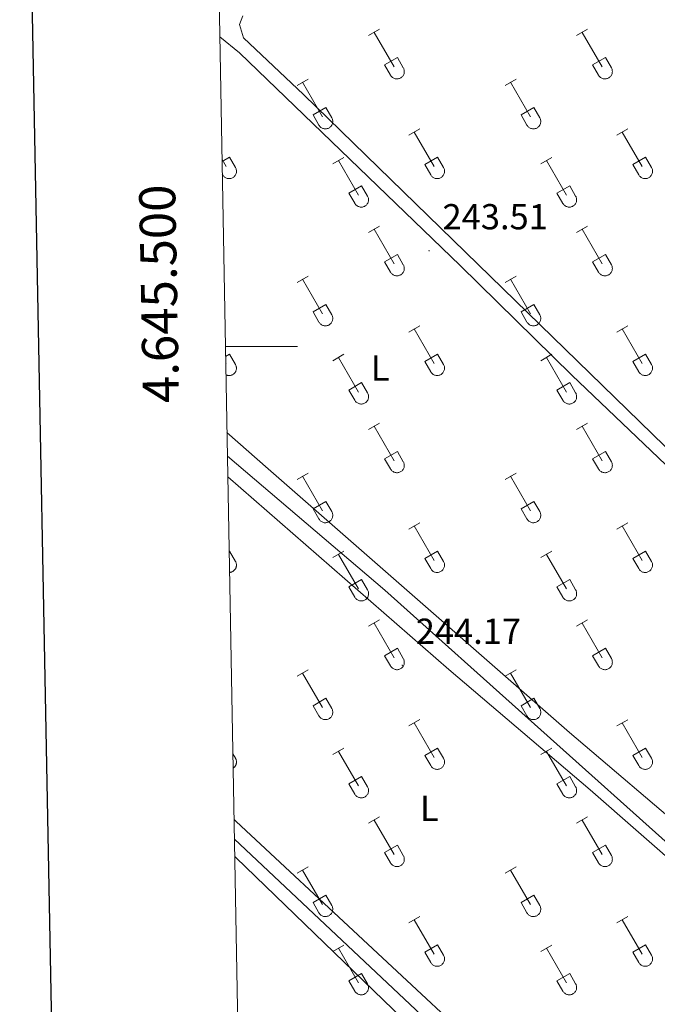
# Model space of a CAD drawing. Units: metres. Extents: x 628625 to 633134, y 4643617 to 4646669.
# Drawn here: x 629446 to 629623, y 4645318 to 4645591 of the extents above; entities that cross this region are included whole.
import ezdxf
from ezdxf.enums import TextEntityAlignment as Align

# ---------------------------------------------------------------- set-up
doc = ezdxf.new("R2010")
doc.units = ezdxf.units.M
doc.header["$MEASUREMENT"] = 0
for name, color, linetype, lineweight in [('Carátula', 7, 'Continuous', 5), ('Level 13', 5, 'Continuous', 0), ('Level 36', 19, 'Continuous', 40), ('Level 37', 92, 'Continuous', 0), ('Level 41', 19, 'Continuous', 0), ('Level 61', 19, 'Continuous', 0), ('Level 63', 7, 'Continuous', 0), ('Level 7', 1, 'Continuous', 0)]:
    doc.layers.add(name, color=color, linetype=linetype, lineweight=lineweight)
doc.styles.add('Arial', font='ARIAL.TTF', dxfattribs={"height": 0.2})

# ---------------------------------------------------------------- blocks, each defined once
blk = doc.blocks.new('5PATER')
at = {"layer": 'Carátula', "linetype": 'Continuous', "lineweight": 5}
h = blk.add_hatch(color=250, dxfattribs=at)
edge = h.paths.add_edge_path()
edge.add_ellipse((0, 0), major_axis=(-1.33, -1.34), ratio=0.999422, start_angle=0, end_angle=360)

msp = doc.modelspace()

# ---------------------------------------------------------------- linework, layer by layer
at = {"layer": 'Level 13', "color": 5, "linetype": 'Continuous', "lineweight": 0, "ltscale": 0.5}
for points in [[(629503.64, 4645469.63, 243.3), (629547.2, 4645432.46, 243.3), (629630.11, 4645358.29, 243.3), (629634.12, 4645355.91, 243.3), (629638.88, 4645355.01, 243.3), (629656.13, 4645358.03, 243.3), (629663.34, 4645356.83, 243.3), (629685.86, 4645347.84, 241.26)], [(629505.58, 4645363.56, 243.26), (629693.76, 4645186.4, 243.15), (629732.56, 4645152.1, 242.5), (629740.03, 4645145.82, 242.21)]]:
    msp.add_polyline3d(points, dxfattribs=at)
at = {"layer": 'Level 36', "color": 32, "linetype": 'Continuous', "lineweight": 0}
for points in [[(629542.74, 4645586.14), (629545.79, 4645587.89)], [(629600.37, 4645586.14), (629603.41, 4645587.89)], [(629544.27, 4645587.01), (629549.8, 4645577.44)], [(629601.89, 4645587.01), (629607.42, 4645577.44)], [(629547.18, 4645578), (629550.72, 4645580.04)], [(629550.72, 4645580.04), (629552.36, 4645577.19)], [(629604.8, 4645578), (629608.34, 4645580.04)], [(629608.34, 4645580.04), (629609.99, 4645577.19)], [(629547.18, 4645578), (629548.81, 4645575.17)], [(629548.81, 4645575.17), (629548.92, 4645574.99), (629549.05, 4645574.83), (629549.2, 4645574.67), (629549.35, 4645574.54), (629549.52, 4645574.42), (629549.71, 4645574.32), (629549.9, 4645574.24), (629550.1, 4645574.18), (629550.3, 4645574.14), (629550.51, 4645574.12), (629550.72, 4645574.12), (629550.92, 4645574.14), (629551.12, 4645574.19), (629551.32, 4645574.25), (629551.51, 4645574.34), (629551.69, 4645574.44), (629551.86, 4645574.56), (629552.02, 4645574.7), (629552.16, 4645574.85), (629552.29, 4645575.01), (629552.4, 4645575.19), (629552.48, 4645575.38), (629552.55, 4645575.58), (629552.6, 4645575.78), (629552.63, 4645575.98), (629552.64, 4645576.19), (629552.63, 4645576.4), (629552.59, 4645576.6), (629552.54, 4645576.8), (629552.46, 4645577), (629552.37, 4645577.18)], [(629604.8, 4645578), (629606.43, 4645575.17)], [(629606.43, 4645575.17), (629606.54, 4645574.99), (629606.67, 4645574.83), (629606.82, 4645574.67), (629606.98, 4645574.54), (629607.15, 4645574.42), (629607.33, 4645574.32), (629607.52, 4645574.24), (629607.72, 4645574.18), (629607.92, 4645574.14), (629608.13, 4645574.12), (629608.34, 4645574.12), (629608.54, 4645574.14), (629608.75, 4645574.19), (629608.94, 4645574.25), (629609.14, 4645574.33), (629609.32, 4645574.44), (629609.49, 4645574.56), (629609.64, 4645574.69), (629609.78, 4645574.85), (629609.91, 4645575.01), (629610.02, 4645575.19), (629610.11, 4645575.38), (629610.18, 4645575.57), (629610.22, 4645575.78), (629610.25, 4645575.98), (629610.26, 4645576.19), (629610.25, 4645576.4), (629610.21, 4645576.6), (629610.16, 4645576.8), (629610.08, 4645577), (629609.99, 4645577.18)], [(629522.92, 4645572.29), (629525.96, 4645574.05)], [(629580.54, 4645572.29), (629583.58, 4645574.05)], [(629524.44, 4645573.17), (629529.97, 4645563.6)], [(629582.06, 4645573.17), (629587.59, 4645563.6)], [(629527.35, 4645564.15), (629530.89, 4645566.19)], [(629530.89, 4645566.19), (629532.54, 4645563.34)], [(629584.98, 4645564.15), (629588.51, 4645566.19)], [(629588.51, 4645566.19), (629590.16, 4645563.34)], [(629527.35, 4645564.15), (629528.98, 4645561.32)], [(629528.99, 4645561.32), (629529.1, 4645561.15), (629529.22, 4645560.98), (629529.37, 4645560.83), (629529.53, 4645560.7), (629529.7, 4645560.58), (629529.88, 4645560.48), (629530.07, 4645560.4), (629530.27, 4645560.34), (629530.48, 4645560.3), (629530.68, 4645560.28), (629530.89, 4645560.28), (629531.1, 4645560.3), (629531.3, 4645560.34), (629531.5, 4645560.41), (629531.69, 4645560.49), (629531.87, 4645560.59), (629532.04, 4645560.71), (629532.19, 4645560.85), (629532.34, 4645561.01), (629532.46, 4645561.17), (629532.57, 4645561.35), (629532.66, 4645561.54), (629532.73, 4645561.73), (629532.78, 4645561.93), (629532.81, 4645562.14), (629532.81, 4645562.35), (629532.8, 4645562.55), (629532.77, 4645562.76), (629532.71, 4645562.96), (629532.64, 4645563.15), (629532.54, 4645563.34)], [(629584.98, 4645564.15), (629586.6, 4645561.32)], [(629586.61, 4645561.32), (629586.72, 4645561.15), (629586.85, 4645560.98), (629586.99, 4645560.83), (629587.15, 4645560.7), (629587.32, 4645560.58), (629587.5, 4645560.48), (629587.69, 4645560.4), (629587.89, 4645560.34), (629588.1, 4645560.3), (629588.3, 4645560.28), (629588.51, 4645560.28), (629588.72, 4645560.3), (629588.92, 4645560.34), (629589.12, 4645560.41), (629589.31, 4645560.49), (629589.49, 4645560.59), (629589.66, 4645560.71), (629589.82, 4645560.85), (629589.96, 4645561), (629590.08, 4645561.17), (629590.19, 4645561.35), (629590.28, 4645561.53), (629590.35, 4645561.73), (629590.4, 4645561.93), (629590.43, 4645562.14), (629590.44, 4645562.35), (629590.42, 4645562.55), (629590.39, 4645562.76), (629590.33, 4645562.96), (629590.26, 4645563.15), (629590.16, 4645563.34)], [(629553.87, 4645558.52), (629556.92, 4645560.27)], [(629611.49, 4645558.52), (629614.54, 4645560.27)], [(629555.4, 4645559.39), (629560.92, 4645549.83)], [(629613.02, 4645559.39), (629618.54, 4645549.83)], [(629502.15, 4645551.23), (629504.22, 4645552.42)], [(629504.22, 4645552.42), (629505.87, 4645549.57)], [(629532.85, 4645550.62), (629535.89, 4645552.38)], [(629558.3, 4645550.38), (629561.84, 4645552.42)], [(629561.84, 4645552.42), (629563.49, 4645549.57)], [(629590.48, 4645550.62), (629593.51, 4645552.38)], [(629615.92, 4645550.38), (629619.46, 4645552.42)], [(629619.46, 4645552.42), (629621.11, 4645549.57)], [(629502.14, 4645551.83), (629503.3, 4645549.83)], [(629502.32, 4645547.55), (629502.43, 4645547.37), (629502.55, 4645547.21), (629502.7, 4645547.06), (629502.86, 4645546.93), (629503.03, 4645546.81), (629503.21, 4645546.71), (629503.4, 4645546.63), (629503.6, 4645546.57), (629503.8, 4645546.53), (629504.01, 4645546.51), (629504.22, 4645546.51), (629504.42, 4645546.53), (629504.63, 4645546.57), (629504.83, 4645546.64), (629505.02, 4645546.72), (629505.2, 4645546.82), (629505.37, 4645546.94), (629505.52, 4645547.08), (629505.66, 4645547.23), (629505.79, 4645547.4), (629505.9, 4645547.58), (629505.99, 4645547.76), (629506.06, 4645547.96), (629506.11, 4645548.16), (629506.14, 4645548.37), (629506.14, 4645548.58), (629506.13, 4645548.78), (629506.1, 4645548.99), (629506.04, 4645549.19), (629505.96, 4645549.38), (629505.87, 4645549.57)], [(629534.37, 4645551.5), (629539.9, 4645541.93)], [(629558.3, 4645550.38), (629559.94, 4645547.55)], [(629559.94, 4645547.55), (629560.05, 4645547.37), (629560.18, 4645547.21), (629560.32, 4645547.06), (629560.48, 4645546.93), (629560.65, 4645546.81), (629560.83, 4645546.71), (629561.02, 4645546.63), (629561.22, 4645546.57), (629561.43, 4645546.52), (629561.63, 4645546.5), (629561.84, 4645546.51), (629562.05, 4645546.53), (629562.25, 4645546.57), (629562.45, 4645546.64), (629562.64, 4645546.72), (629562.82, 4645546.82), (629562.99, 4645546.94), (629563.14, 4645547.08), (629563.29, 4645547.23), (629563.41, 4645547.4), (629563.52, 4645547.58), (629563.61, 4645547.76), (629563.68, 4645547.96), (629563.73, 4645548.16), (629563.76, 4645548.37), (629563.76, 4645548.57), (629563.75, 4645548.78), (629563.72, 4645548.99), (629563.66, 4645549.19), (629563.59, 4645549.38), (629563.49, 4645549.57)], [(629591.99, 4645551.5), (629597.52, 4645541.93)], [(629615.92, 4645550.38), (629617.56, 4645547.55)], [(629617.56, 4645547.55), (629617.67, 4645547.37), (629617.8, 4645547.21), (629617.94, 4645547.06), (629618.1, 4645546.92), (629618.27, 4645546.81), (629618.45, 4645546.71), (629618.64, 4645546.63), (629618.84, 4645546.56), (629619.05, 4645546.52), (629619.25, 4645546.5), (629619.46, 4645546.51), (629619.67, 4645546.53), (629619.87, 4645546.57), (629620.07, 4645546.63), (629620.26, 4645546.72), (629620.44, 4645546.82), (629620.61, 4645546.94), (629620.77, 4645547.08), (629620.91, 4645547.23), (629621.03, 4645547.4), (629621.14, 4645547.57), (629621.23, 4645547.76), (629621.3, 4645547.96), (629621.35, 4645548.16), (629621.38, 4645548.37), (629621.39, 4645548.57), (629621.37, 4645548.78), (629621.34, 4645548.99), (629621.28, 4645549.19), (629621.21, 4645549.38), (629621.11, 4645549.57)], [(629502.21, 4645547.72), (629502.31, 4645547.55)], [(629537.28, 4645542.49), (629540.82, 4645544.53)], [(629540.82, 4645544.53), (629542.47, 4645541.67)], [(629594.9, 4645542.49), (629598.44, 4645544.53)], [(629598.44, 4645544.53), (629600.09, 4645541.67)], [(629537.28, 4645542.49), (629538.91, 4645539.66)], [(629538.92, 4645539.65), (629539.03, 4645539.48), (629539.16, 4645539.31), (629539.3, 4645539.16), (629539.46, 4645539.03), (629539.63, 4645538.91), (629539.81, 4645538.81), (629540, 4645538.73), (629540.2, 4645538.67), (629540.41, 4645538.63), (629540.61, 4645538.61), (629540.82, 4645538.61), (629541.03, 4645538.63), (629541.23, 4645538.67), (629541.43, 4645538.74), (629541.62, 4645538.82), (629541.8, 4645538.93), (629541.97, 4645539.05), (629542.12, 4645539.18), (629542.27, 4645539.34), (629542.39, 4645539.5), (629542.5, 4645539.68), (629542.59, 4645539.87), (629542.66, 4645540.06), (629542.71, 4645540.27), (629542.74, 4645540.47), (629542.74, 4645540.68), (629542.73, 4645540.89), (629542.7, 4645541.09), (629542.64, 4645541.29), (629542.57, 4645541.49), (629542.47, 4645541.67)], [(629594.9, 4645542.49), (629596.53, 4645539.65)], [(629596.54, 4645539.65), (629596.65, 4645539.48), (629596.78, 4645539.31), (629596.92, 4645539.16), (629597.08, 4645539.03), (629597.25, 4645538.91), (629597.43, 4645538.81), (629597.62, 4645538.73), (629597.82, 4645538.67), (629598.03, 4645538.63), (629598.23, 4645538.61), (629598.44, 4645538.61), (629598.65, 4645538.63), (629598.85, 4645538.67), (629599.05, 4645538.74), (629599.24, 4645538.82), (629599.42, 4645538.93), (629599.59, 4645539.05), (629599.75, 4645539.18), (629599.89, 4645539.33), (629600.01, 4645539.5), (629600.12, 4645539.68), (629600.21, 4645539.87), (629600.28, 4645540.06), (629600.33, 4645540.26), (629600.36, 4645540.47), (629600.37, 4645540.68), (629600.35, 4645540.89), (629600.32, 4645541.09), (629600.26, 4645541.29), (629600.19, 4645541.49), (629600.09, 4645541.67)], [(629542.74, 4645531.59), (629545.79, 4645533.35)], [(629600.37, 4645531.59), (629603.41, 4645533.35)], [(629544.27, 4645532.47), (629549.8, 4645522.9)], [(629601.89, 4645532.47), (629607.42, 4645522.89)], [(629547.18, 4645523.45), (629550.72, 4645525.49)], [(629550.72, 4645525.49), (629552.36, 4645522.64)], [(629604.8, 4645523.45), (629608.34, 4645525.49)], [(629608.34, 4645525.49), (629609.99, 4645522.64)], [(629547.18, 4645523.45), (629548.81, 4645520.62)], [(629548.81, 4645520.62), (629548.92, 4645520.44), (629549.05, 4645520.28), (629549.2, 4645520.13), (629549.35, 4645519.99), (629549.52, 4645519.88), (629549.71, 4645519.78), (629549.9, 4645519.69), (629550.1, 4645519.63), (629550.3, 4645519.59), (629550.51, 4645519.57), (629550.72, 4645519.57), (629550.92, 4645519.6), (629551.13, 4645519.64), (629551.32, 4645519.71), (629551.51, 4645519.79), (629551.7, 4645519.89), (629551.86, 4645520.01), (629552.02, 4645520.15), (629552.16, 4645520.3), (629552.29, 4645520.47), (629552.4, 4645520.65), (629552.48, 4645520.83), (629552.55, 4645521.03), (629552.6, 4645521.23), (629552.63, 4645521.44), (629552.64, 4645521.65), (629552.63, 4645521.85), (629552.59, 4645522.06), (629552.54, 4645522.26), (629552.46, 4645522.45), (629552.37, 4645522.64)], [(629604.8, 4645523.45), (629606.43, 4645520.62)], [(629606.43, 4645520.62), (629606.54, 4645520.44), (629606.67, 4645520.28), (629606.82, 4645520.13), (629606.98, 4645519.99), (629607.15, 4645519.87), (629607.33, 4645519.77), (629607.52, 4645519.69), (629607.72, 4645519.63), (629607.92, 4645519.59), (629608.13, 4645519.57), (629608.34, 4645519.57), (629608.54, 4645519.6), (629608.75, 4645519.64), (629608.94, 4645519.71), (629609.14, 4645519.79), (629609.32, 4645519.89), (629609.49, 4645520.01), (629609.64, 4645520.15), (629609.78, 4645520.3), (629609.91, 4645520.47), (629610.02, 4645520.65), (629610.11, 4645520.83), (629610.18, 4645521.03), (629610.22, 4645521.23), (629610.25, 4645521.44), (629610.26, 4645521.64), (629610.25, 4645521.85), (629610.21, 4645522.06), (629610.16, 4645522.26), (629610.08, 4645522.45), (629609.99, 4645522.64)], [(629522.92, 4645517.75), (629525.96, 4645519.5)], [(629580.54, 4645517.75), (629583.58, 4645519.5)], [(629524.44, 4645518.62), (629529.97, 4645509.05)], [(629582.06, 4645518.62), (629587.59, 4645509.05)], [(629527.35, 4645509.61), (629530.89, 4645511.65)], [(629530.89, 4645511.65), (629532.54, 4645508.8)], [(629584.98, 4645509.61), (629588.51, 4645511.65)], [(629588.51, 4645511.65), (629590.16, 4645508.79)], [(629527.35, 4645509.61), (629528.98, 4645506.78)], [(629528.99, 4645506.78), (629529.1, 4645506.6), (629529.22, 4645506.43), (629529.37, 4645506.29), (629529.53, 4645506.15), (629529.7, 4645506.03), (629529.88, 4645505.93), (629530.07, 4645505.85), (629530.27, 4645505.79), (629530.48, 4645505.75), (629530.68, 4645505.73), (629530.89, 4645505.73), (629531.1, 4645505.75), (629531.3, 4645505.8), (629531.5, 4645505.86), (629531.69, 4645505.95), (629531.87, 4645506.05), (629532.04, 4645506.17), (629532.19, 4645506.31), (629532.34, 4645506.46), (629532.46, 4645506.62), (629532.57, 4645506.8), (629532.66, 4645506.99), (629532.73, 4645507.19), (629532.78, 4645507.39), (629532.81, 4645507.59), (629532.81, 4645507.8), (629532.8, 4645508.01), (629532.77, 4645508.21), (629532.71, 4645508.41), (629532.64, 4645508.61), (629532.54, 4645508.79)], [(629584.98, 4645509.61), (629586.6, 4645506.77)], [(629586.61, 4645506.77), (629586.72, 4645506.6), (629586.85, 4645506.43), (629586.99, 4645506.28), (629587.15, 4645506.15), (629587.32, 4645506.03), (629587.5, 4645505.93), (629587.69, 4645505.85), (629587.89, 4645505.79), (629588.1, 4645505.75), (629588.3, 4645505.73), (629588.51, 4645505.73), (629588.72, 4645505.75), (629588.92, 4645505.8), (629589.12, 4645505.86), (629589.31, 4645505.95), (629589.49, 4645506.05), (629589.66, 4645506.17), (629589.82, 4645506.31), (629589.96, 4645506.46), (629590.08, 4645506.62), (629590.19, 4645506.8), (629590.28, 4645506.99), (629590.35, 4645507.19), (629590.4, 4645507.39), (629590.43, 4645507.59), (629590.44, 4645507.8), (629590.42, 4645508.01), (629590.39, 4645508.21), (629590.33, 4645508.41), (629590.26, 4645508.61), (629590.16, 4645508.79)], [(629553.87, 4645503.97), (629556.92, 4645505.73)], [(629611.49, 4645503.97), (629614.54, 4645505.73)], [(629555.4, 4645504.85), (629560.92, 4645495.28)], [(629613.02, 4645504.85), (629618.54, 4645495.28)], [(629503.14, 4645497.25), (629504.22, 4645497.87)], [(629504.22, 4645497.87), (629505.87, 4645495.03)], [(629532.85, 4645496.07), (629535.89, 4645497.83)], [(629558.3, 4645495.83), (629561.84, 4645497.87)], [(629561.84, 4645497.87), (629563.49, 4645495.02)], [(629590.48, 4645496.07), (629593.52, 4645497.83)], [(629615.92, 4645495.83), (629619.46, 4645497.87)], [(629619.46, 4645497.87), (629621.11, 4645495.02)], [(629503.17, 4645495.51), (629503.3, 4645495.28)], [(629503.23, 4645492.15), (629503.38, 4645492.09), (629503.54, 4645492.03), (629503.7, 4645492), (629503.87, 4645491.97), (629504.03, 4645491.96), (629504.2, 4645491.96), (629504.37, 4645491.97), (629504.53, 4645492), (629504.69, 4645492.05), (629504.85, 4645492.1), (629505, 4645492.17), (629505.15, 4645492.25), (629505.29, 4645492.34), (629505.42, 4645492.44), (629505.54, 4645492.56), (629505.66, 4645492.68), (629505.76, 4645492.81), (629505.85, 4645492.95), (629505.93, 4645493.1), (629506, 4645493.25), (629506.06, 4645493.41), (629506.1, 4645493.57), (629506.13, 4645493.73), (629506.14, 4645493.9), (629506.14, 4645494.07), (629506.13, 4645494.23), (629506.1, 4645494.4), (629506.06, 4645494.56), (629506.01, 4645494.72), (629505.95, 4645494.87), (629505.87, 4645495.02)], [(629534.37, 4645496.95), (629539.9, 4645487.38)], [(629558.3, 4645495.83), (629559.94, 4645493)], [(629559.94, 4645493), (629560.05, 4645492.83), (629560.18, 4645492.66), (629560.32, 4645492.51), (629560.48, 4645492.38), (629560.65, 4645492.26), (629560.83, 4645492.16), (629561.02, 4645492.08), (629561.22, 4645492.02), (629561.43, 4645491.98), (629561.63, 4645491.96), (629561.84, 4645491.96), (629562.05, 4645491.98), (629562.25, 4645492.03), (629562.45, 4645492.09), (629562.64, 4645492.17), (629562.82, 4645492.28), (629562.99, 4645492.4), (629563.14, 4645492.53), (629563.29, 4645492.69), (629563.41, 4645492.85), (629563.52, 4645493.03), (629563.61, 4645493.22), (629563.68, 4645493.41), (629563.73, 4645493.61), (629563.76, 4645493.82), (629563.76, 4645494.03), (629563.75, 4645494.24), (629563.72, 4645494.44), (629563.66, 4645494.64), (629563.59, 4645494.84), (629563.49, 4645495.02)], [(629592, 4645496.95), (629597.52, 4645487.38)], [(629615.92, 4645495.83), (629617.56, 4645493)], [(629617.56, 4645493), (629617.67, 4645492.83), (629617.8, 4645492.66), (629617.94, 4645492.51), (629618.1, 4645492.38), (629618.27, 4645492.26), (629618.45, 4645492.16), (629618.64, 4645492.08), (629618.84, 4645492.02), (629619.05, 4645491.98), (629619.25, 4645491.96), (629619.46, 4645491.96), (629619.67, 4645491.98), (629619.87, 4645492.03), (629620.07, 4645492.09), (629620.26, 4645492.17), (629620.44, 4645492.27), (629620.61, 4645492.4), (629620.77, 4645492.53), (629620.91, 4645492.69), (629621.03, 4645492.85), (629621.14, 4645493.03), (629621.23, 4645493.22), (629621.3, 4645493.41), (629621.35, 4645493.61), (629621.38, 4645493.82), (629621.39, 4645494.03), (629621.37, 4645494.24), (629621.34, 4645494.44), (629621.28, 4645494.64), (629621.21, 4645494.83), (629621.11, 4645495.02)], [(629537.28, 4645487.94), (629540.82, 4645489.98)], [(629540.82, 4645489.98), (629542.47, 4645487.12)], [(629594.9, 4645487.94), (629598.44, 4645489.98)], [(629598.44, 4645489.98), (629600.09, 4645487.12)], [(629537.28, 4645487.94), (629538.91, 4645485.11)], [(629538.92, 4645485.11), (629539.03, 4645484.93), (629539.16, 4645484.77), (629539.3, 4645484.62), (629539.46, 4645484.48), (629539.63, 4645484.36), (629539.81, 4645484.26), (629540, 4645484.18), (629540.2, 4645484.12), (629540.41, 4645484.08), (629540.61, 4645484.06), (629540.82, 4645484.06), (629541.03, 4645484.09), (629541.23, 4645484.13), (629541.43, 4645484.19), (629541.62, 4645484.28), (629541.8, 4645484.38), (629541.97, 4645484.5), (629542.12, 4645484.64), (629542.27, 4645484.79), (629542.39, 4645484.95), (629542.5, 4645485.13), (629542.59, 4645485.32), (629542.66, 4645485.52), (629542.71, 4645485.72), (629542.74, 4645485.92), (629542.74, 4645486.13), (629542.73, 4645486.34), (629542.7, 4645486.55), (629542.64, 4645486.75), (629542.57, 4645486.94), (629542.47, 4645487.12)], [(629594.9, 4645487.94), (629596.54, 4645485.11)], [(629596.54, 4645485.11), (629596.65, 4645484.93), (629596.78, 4645484.77), (629596.92, 4645484.62), (629597.08, 4645484.48), (629597.25, 4645484.36), (629597.43, 4645484.26), (629597.62, 4645484.18), (629597.82, 4645484.12), (629598.03, 4645484.08), (629598.23, 4645484.06), (629598.44, 4645484.06), (629598.65, 4645484.09), (629598.85, 4645484.13), (629599.05, 4645484.19), (629599.24, 4645484.28), (629599.42, 4645484.38), (629599.59, 4645484.5), (629599.75, 4645484.64), (629599.89, 4645484.79), (629600.01, 4645484.95), (629600.12, 4645485.13), (629600.21, 4645485.32), (629600.28, 4645485.52), (629600.33, 4645485.72), (629600.36, 4645485.92), (629600.37, 4645486.13), (629600.35, 4645486.34), (629600.32, 4645486.54), (629600.26, 4645486.74), (629600.19, 4645486.94), (629600.09, 4645487.12)], [(629542.74, 4645477.04), (629545.79, 4645478.8)], [(629600.37, 4645477.04), (629603.41, 4645478.8)], [(629544.27, 4645477.92), (629549.8, 4645468.35)], [(629601.89, 4645477.92), (629607.42, 4645468.35)], [(629547.18, 4645468.9), (629550.72, 4645470.94)], [(629550.72, 4645470.94), (629552.36, 4645468.09)], [(629604.8, 4645468.9), (629608.34, 4645470.94)], [(629608.34, 4645470.94), (629609.99, 4645468.09)], [(629547.18, 4645468.9), (629548.81, 4645466.07)], [(629548.81, 4645466.07), (629548.92, 4645465.9), (629549.05, 4645465.73), (629549.2, 4645465.58), (629549.35, 4645465.45), (629549.52, 4645465.33), (629549.71, 4645465.23), (629549.9, 4645465.15), (629550.1, 4645465.09), (629550.3, 4645465.05), (629550.51, 4645465.03), (629550.72, 4645465.03), (629550.92, 4645465.05), (629551.13, 4645465.09), (629551.32, 4645465.16), (629551.51, 4645465.24), (629551.7, 4645465.35), (629551.86, 4645465.47), (629552.02, 4645465.6), (629552.16, 4645465.75), (629552.29, 4645465.92), (629552.4, 4645466.1), (629552.48, 4645466.29), (629552.55, 4645466.48), (629552.6, 4645466.68), (629552.63, 4645466.89), (629552.64, 4645467.1), (629552.63, 4645467.31), (629552.59, 4645467.51), (629552.54, 4645467.71), (629552.46, 4645467.91), (629552.37, 4645468.09)], [(629604.8, 4645468.9), (629606.43, 4645466.07)], [(629606.43, 4645466.07), (629606.54, 4645465.9), (629606.67, 4645465.73), (629606.82, 4645465.58), (629606.98, 4645465.45), (629607.15, 4645465.33), (629607.33, 4645465.23), (629607.52, 4645465.15), (629607.72, 4645465.09), (629607.92, 4645465.05), (629608.13, 4645465.03), (629608.34, 4645465.03), (629608.54, 4645465.05), (629608.75, 4645465.09), (629608.94, 4645465.16), (629609.14, 4645465.24), (629609.32, 4645465.35), (629609.49, 4645465.47), (629609.64, 4645465.6), (629609.78, 4645465.75), (629609.91, 4645465.92), (629610.02, 4645466.1), (629610.11, 4645466.29), (629610.18, 4645466.48), (629610.22, 4645466.68), (629610.25, 4645466.89), (629610.26, 4645467.1), (629610.25, 4645467.31), (629610.21, 4645467.51), (629610.16, 4645467.71), (629610.08, 4645467.9), (629609.99, 4645468.09)], [(629522.92, 4645463.2), (629525.96, 4645464.95)], [(629580.54, 4645463.2), (629583.58, 4645464.95)], [(629524.44, 4645464.07), (629529.97, 4645454.51)], [(629582.06, 4645464.07), (629587.59, 4645454.5)], [(629527.35, 4645455.06), (629530.89, 4645457.1)], [(629530.89, 4645457.1), (629532.54, 4645454.25)], [(629584.98, 4645455.06), (629588.51, 4645457.1)], [(629588.51, 4645457.1), (629590.16, 4645454.25)], [(629527.35, 4645455.06), (629528.98, 4645452.23)], [(629528.99, 4645452.23), (629529.1, 4645452.05), (629529.22, 4645451.89), (629529.37, 4645451.74), (629529.53, 4645451.6), (629529.7, 4645451.49), (629529.88, 4645451.39), (629530.07, 4645451.31), (629530.27, 4645451.24), (629530.48, 4645451.2), (629530.68, 4645451.18), (629530.89, 4645451.19), (629531.1, 4645451.21), (629531.3, 4645451.25), (629531.5, 4645451.31), (629531.69, 4645451.4), (629531.87, 4645451.5), (629532.04, 4645451.62), (629532.2, 4645451.76), (629532.34, 4645451.91), (629532.46, 4645452.08), (629532.57, 4645452.25), (629532.66, 4645452.44), (629532.73, 4645452.64), (629532.78, 4645452.84), (629532.81, 4645453.05), (629532.81, 4645453.25), (629532.8, 4645453.46), (629532.77, 4645453.67), (629532.71, 4645453.87), (629532.64, 4645454.06), (629532.54, 4645454.25)], [(629584.98, 4645455.06), (629586.6, 4645452.23)], [(629586.61, 4645452.23), (629586.72, 4645452.05), (629586.85, 4645451.89), (629586.99, 4645451.74), (629587.15, 4645451.6), (629587.32, 4645451.49), (629587.5, 4645451.39), (629587.69, 4645451.3), (629587.89, 4645451.24), (629588.1, 4645451.2), (629588.3, 4645451.18), (629588.51, 4645451.18), (629588.72, 4645451.21), (629588.92, 4645451.25), (629589.12, 4645451.31), (629589.31, 4645451.4), (629589.49, 4645451.5), (629589.66, 4645451.62), (629589.82, 4645451.76), (629589.96, 4645451.91), (629590.08, 4645452.08), (629590.19, 4645452.25), (629590.28, 4645452.44), (629590.35, 4645452.64), (629590.4, 4645452.84), (629590.43, 4645453.05), (629590.44, 4645453.25), (629590.42, 4645453.46), (629590.39, 4645453.67), (629590.33, 4645453.87), (629590.26, 4645454.06), (629590.16, 4645454.25)], [(629553.87, 4645449.43), (629556.92, 4645451.18)], [(629611.49, 4645449.43), (629614.54, 4645451.18)], [(629555.4, 4645450.3), (629560.92, 4645440.73)], [(629613.02, 4645450.3), (629618.54, 4645440.73)], [(629504.12, 4645443.27), (629504.22, 4645443.33)], [(629504.22, 4645443.33), (629505.87, 4645440.48)], [(629532.85, 4645441.53), (629535.89, 4645443.29)], [(629558.3, 4645441.29), (629561.84, 4645443.33)], [(629561.84, 4645443.33), (629563.49, 4645440.48)], [(629590.48, 4645441.53), (629593.52, 4645443.29)], [(629615.92, 4645441.29), (629619.46, 4645443.33)], [(629619.46, 4645443.33), (629621.11, 4645440.48)], [(629504.23, 4645437.41), (629504.36, 4645437.43), (629504.49, 4645437.45), (629504.62, 4645437.48), (629504.75, 4645437.52), (629504.88, 4645437.56), (629505, 4645437.62), (629505.12, 4645437.68), (629505.23, 4645437.75), (629505.34, 4645437.83), (629505.44, 4645437.91), (629505.54, 4645438.01), (629505.63, 4645438.1), (629505.72, 4645438.21), (629505.8, 4645438.31), (629505.87, 4645438.43), (629505.93, 4645438.55), (629505.99, 4645438.67), (629506.03, 4645438.79), (629506.07, 4645438.92), (629506.1, 4645439.05), (629506.12, 4645439.19), (629506.14, 4645439.32), (629506.14, 4645439.45), (629506.14, 4645439.59), (629506.13, 4645439.72), (629506.1, 4645439.85), (629506.07, 4645439.98), (629506.04, 4645440.11), (629505.99, 4645440.23), (629505.93, 4645440.36), (629505.87, 4645440.47)], [(629534.37, 4645442.41), (629539.9, 4645432.83)], [(629558.3, 4645441.29), (629559.94, 4645438.46)], [(629559.94, 4645438.46), (629560.05, 4645438.28), (629560.18, 4645438.12), (629560.32, 4645437.97), (629560.48, 4645437.83), (629560.65, 4645437.71), (629560.83, 4645437.61), (629561.02, 4645437.53), (629561.22, 4645437.47), (629561.43, 4645437.43), (629561.63, 4645437.41), (629561.84, 4645437.41), (629562.05, 4645437.44), (629562.25, 4645437.48), (629562.45, 4645437.54), (629562.64, 4645437.63), (629562.82, 4645437.73), (629562.99, 4645437.85), (629563.14, 4645437.99), (629563.29, 4645438.14), (629563.41, 4645438.31), (629563.52, 4645438.48), (629563.61, 4645438.67), (629563.68, 4645438.87), (629563.73, 4645439.07), (629563.76, 4645439.27), (629563.76, 4645439.48), (629563.75, 4645439.69), (629563.72, 4645439.89), (629563.66, 4645440.09), (629563.59, 4645440.29), (629563.49, 4645440.47)], [(629592, 4645442.41), (629597.52, 4645432.83)], [(629615.92, 4645441.29), (629617.56, 4645438.46)], [(629617.56, 4645438.46), (629617.67, 4645438.28), (629617.8, 4645438.12), (629617.94, 4645437.97), (629618.1, 4645437.83), (629618.27, 4645437.71), (629618.45, 4645437.61), (629618.64, 4645437.53), (629618.84, 4645437.47), (629619.05, 4645437.43), (629619.25, 4645437.41), (629619.46, 4645437.41), (629619.67, 4645437.43), (629619.87, 4645437.48), (629620.07, 4645437.54), (629620.26, 4645437.63), (629620.44, 4645437.73), (629620.61, 4645437.85), (629620.77, 4645437.99), (629620.91, 4645438.14), (629621.03, 4645438.3), (629621.14, 4645438.48), (629621.23, 4645438.67), (629621.3, 4645438.87), (629621.35, 4645439.07), (629621.38, 4645439.27), (629621.39, 4645439.48), (629621.37, 4645439.69), (629621.34, 4645439.89), (629621.28, 4645440.09), (629621.21, 4645440.29), (629621.11, 4645440.47)], [(629537.28, 4645433.39), (629540.82, 4645435.43)], [(629540.82, 4645435.43), (629542.47, 4645432.58)], [(629594.9, 4645433.39), (629598.44, 4645435.43)], [(629598.44, 4645435.43), (629600.09, 4645432.58)], [(629537.28, 4645433.39), (629538.91, 4645430.56)], [(629538.92, 4645430.56), (629539.03, 4645430.38), (629539.16, 4645430.22), (629539.3, 4645430.07), (629539.46, 4645429.93), (629539.63, 4645429.82), (629539.81, 4645429.72), (629540, 4645429.64), (629540.2, 4645429.57), (629540.41, 4645429.53), (629540.61, 4645429.51), (629540.82, 4645429.52), (629541.03, 4645429.54), (629541.23, 4645429.58), (629541.43, 4645429.65), (629541.62, 4645429.73), (629541.8, 4645429.83), (629541.97, 4645429.95), (629542.12, 4645430.09), (629542.27, 4645430.24), (629542.39, 4645430.41), (629542.5, 4645430.59), (629542.59, 4645430.77), (629542.66, 4645430.97), (629542.71, 4645431.17), (629542.74, 4645431.38), (629542.74, 4645431.59), (629542.73, 4645431.79), (629542.7, 4645432), (629542.64, 4645432.2), (629542.57, 4645432.39), (629542.47, 4645432.58)], [(629594.9, 4645433.39), (629596.54, 4645430.56)], [(629596.54, 4645430.56), (629596.65, 4645430.38), (629596.78, 4645430.22), (629596.92, 4645430.07), (629597.08, 4645429.93), (629597.25, 4645429.82), (629597.43, 4645429.72), (629597.62, 4645429.63), (629597.82, 4645429.57), (629598.03, 4645429.53), (629598.24, 4645429.51), (629598.44, 4645429.51), (629598.65, 4645429.54), (629598.85, 4645429.58), (629599.05, 4645429.65), (629599.24, 4645429.73), (629599.42, 4645429.83), (629599.59, 4645429.95), (629599.75, 4645430.09), (629599.89, 4645430.24), (629600.01, 4645430.41), (629600.12, 4645430.59), (629600.21, 4645430.77), (629600.28, 4645430.97), (629600.33, 4645431.17), (629600.36, 4645431.38), (629600.37, 4645431.59), (629600.35, 4645431.79), (629600.32, 4645432), (629600.26, 4645432.2), (629600.19, 4645432.39), (629600.09, 4645432.58)], [(629542.74, 4645422.5), (629545.79, 4645424.25)], [(629600.37, 4645422.5), (629603.41, 4645424.25)], [(629544.27, 4645423.37), (629549.8, 4645413.8)], [(629601.89, 4645423.37), (629607.42, 4645413.8)], [(629547.18, 4645414.36), (629550.72, 4645416.4)], [(629550.72, 4645416.4), (629552.36, 4645413.55)], [(629604.8, 4645414.36), (629608.34, 4645416.4)], [(629608.34, 4645416.4), (629609.99, 4645413.55)], [(629547.18, 4645414.36), (629548.81, 4645411.53)], [(629548.81, 4645411.53), (629548.92, 4645411.35), (629549.05, 4645411.19), (629549.2, 4645411.04), (629549.35, 4645410.9), (629549.52, 4645410.78), (629549.71, 4645410.68), (629549.9, 4645410.6), (629550.1, 4645410.54), (629550.3, 4645410.5), (629550.51, 4645410.48), (629550.72, 4645410.48), (629550.92, 4645410.51), (629551.13, 4645410.55), (629551.32, 4645410.61), (629551.51, 4645410.7), (629551.7, 4645410.8), (629551.86, 4645410.92), (629552.02, 4645411.06), (629552.16, 4645411.21), (629552.29, 4645411.37), (629552.4, 4645411.55), (629552.48, 4645411.74), (629552.55, 4645411.94), (629552.6, 4645412.14), (629552.63, 4645412.34), (629552.64, 4645412.55), (629552.63, 4645412.76), (629552.59, 4645412.96), (629552.54, 4645413.17), (629552.46, 4645413.36), (629552.37, 4645413.54)], [(629604.8, 4645414.36), (629606.43, 4645411.53)], [(629606.43, 4645411.53), (629606.54, 4645411.35), (629606.67, 4645411.19), (629606.82, 4645411.03), (629606.98, 4645410.9), (629607.15, 4645410.78), (629607.33, 4645410.68), (629607.52, 4645410.6), (629607.72, 4645410.54), (629607.92, 4645410.5), (629608.13, 4645410.48), (629608.34, 4645410.48), (629608.54, 4645410.5), (629608.75, 4645410.55), (629608.94, 4645410.61), (629609.14, 4645410.69), (629609.32, 4645410.8), (629609.49, 4645410.92), (629609.64, 4645411.06), (629609.78, 4645411.21), (629609.91, 4645411.37), (629610.02, 4645411.55), (629610.11, 4645411.74), (629610.18, 4645411.93), (629610.22, 4645412.14), (629610.25, 4645412.34), (629610.26, 4645412.55), (629610.25, 4645412.76), (629610.21, 4645412.96), (629610.16, 4645413.16), (629610.08, 4645413.36), (629609.99, 4645413.54)], [(629522.92, 4645408.65), (629525.96, 4645410.41)], [(629580.54, 4645408.65), (629583.58, 4645410.41)], [(629524.44, 4645409.53), (629529.97, 4645399.96)], [(629582.06, 4645409.53), (629587.59, 4645399.96)], [(629527.35, 4645400.51), (629530.89, 4645402.55)], [(629530.89, 4645402.55), (629532.54, 4645399.7)], [(629584.98, 4645400.51), (629588.51, 4645402.55)], [(629588.51, 4645402.55), (629590.16, 4645399.7)], [(629527.35, 4645400.51), (629528.98, 4645397.68)], [(629528.99, 4645397.68), (629529.1, 4645397.51), (629529.22, 4645397.34), (629529.37, 4645397.19), (629529.53, 4645397.06), (629529.7, 4645396.94), (629529.88, 4645396.84), (629530.07, 4645396.76), (629530.27, 4645396.7), (629530.48, 4645396.66), (629530.68, 4645396.64), (629530.89, 4645396.64), (629531.1, 4645396.66), (629531.3, 4645396.71), (629531.5, 4645396.77), (629531.69, 4645396.85), (629531.87, 4645396.95), (629532.04, 4645397.08), (629532.2, 4645397.21), (629532.34, 4645397.37), (629532.46, 4645397.53), (629532.57, 4645397.71), (629532.66, 4645397.9), (629532.73, 4645398.09), (629532.78, 4645398.29), (629532.81, 4645398.5), (629532.81, 4645398.71), (629532.8, 4645398.92), (629532.77, 4645399.12), (629532.71, 4645399.32), (629532.64, 4645399.51), (629532.54, 4645399.7)], [(629584.98, 4645400.51), (629586.6, 4645397.68)], [(629586.61, 4645397.68), (629586.72, 4645397.51), (629586.85, 4645397.34), (629586.99, 4645397.19), (629587.15, 4645397.06), (629587.32, 4645396.94), (629587.5, 4645396.84), (629587.69, 4645396.76), (629587.89, 4645396.7), (629588.1, 4645396.66), (629588.3, 4645396.64), (629588.51, 4645396.64), (629588.72, 4645396.66), (629588.92, 4645396.7), (629589.12, 4645396.77), (629589.31, 4645396.85), (629589.49, 4645396.95), (629589.66, 4645397.07), (629589.82, 4645397.21), (629589.96, 4645397.36), (629590.08, 4645397.53), (629590.19, 4645397.71), (629590.28, 4645397.9), (629590.35, 4645398.09), (629590.4, 4645398.29), (629590.43, 4645398.5), (629590.44, 4645398.71), (629590.42, 4645398.91), (629590.39, 4645399.12), (629590.33, 4645399.32), (629590.26, 4645399.51), (629590.16, 4645399.7)], [(629553.87, 4645394.88), (629556.92, 4645396.64)], [(629611.49, 4645394.88), (629614.54, 4645396.63)], [(629555.4, 4645395.76), (629560.92, 4645386.19)], [(629613.02, 4645395.75), (629618.54, 4645386.19)], [(629532.85, 4645386.98), (629535.89, 4645388.74)], [(629558.3, 4645386.74), (629561.84, 4645388.78)], [(629561.84, 4645388.78), (629563.49, 4645385.93)], [(629590.48, 4645386.98), (629593.52, 4645388.74)], [(629615.92, 4645386.74), (629619.46, 4645388.78)], [(629619.46, 4645388.78), (629621.11, 4645385.93)], [(629505.14, 4645387.18), (629505.87, 4645385.93)], [(629505.22, 4645383.2), (629505.3, 4645383.25), (629505.38, 4645383.31), (629505.46, 4645383.38), (629505.53, 4645383.45), (629505.6, 4645383.52), (629505.66, 4645383.59), (629505.73, 4645383.67), (629505.78, 4645383.75), (629505.84, 4645383.83), (629505.89, 4645383.92), (629505.94, 4645384.01), (629505.98, 4645384.1), (629506.02, 4645384.19), (629506.05, 4645384.29), (629506.08, 4645384.38), (629506.1, 4645384.48), (629506.12, 4645384.58), (629506.13, 4645384.68), (629506.14, 4645384.78), (629506.14, 4645384.88), (629506.14, 4645384.98), (629506.14, 4645385.08), (629506.12, 4645385.18), (629506.11, 4645385.27), (629506.09, 4645385.37), (629506.06, 4645385.47), (629506.03, 4645385.57), (629506, 4645385.66), (629505.96, 4645385.75), (629505.92, 4645385.84), (629505.87, 4645385.93)], [(629534.37, 4645387.86), (629539.9, 4645378.29)], [(629558.3, 4645386.74), (629559.94, 4645383.91)], [(629559.94, 4645383.91), (629560.05, 4645383.73), (629560.18, 4645383.57), (629560.32, 4645383.42), (629560.48, 4645383.29), (629560.65, 4645383.17), (629560.83, 4645383.07), (629561.02, 4645382.99), (629561.22, 4645382.93), (629561.43, 4645382.88), (629561.63, 4645382.87), (629561.84, 4645382.87), (629562.05, 4645382.89), (629562.25, 4645382.93), (629562.45, 4645383), (629562.64, 4645383.08), (629562.82, 4645383.18), (629562.99, 4645383.3), (629563.14, 4645383.44), (629563.29, 4645383.59), (629563.41, 4645383.76), (629563.52, 4645383.94), (629563.61, 4645384.12), (629563.68, 4645384.32), (629563.73, 4645384.52), (629563.76, 4645384.73), (629563.76, 4645384.94), (629563.75, 4645385.14), (629563.72, 4645385.35), (629563.66, 4645385.55), (629563.59, 4645385.74), (629563.49, 4645385.93)], [(629592, 4645387.86), (629597.52, 4645378.29)], [(629615.92, 4645386.74), (629617.56, 4645383.91)], [(629617.56, 4645383.91), (629617.67, 4645383.73), (629617.8, 4645383.57), (629617.94, 4645383.42), (629618.1, 4645383.28), (629618.27, 4645383.17), (629618.45, 4645383.07), (629618.64, 4645382.99), (629618.84, 4645382.92), (629619.05, 4645382.88), (629619.26, 4645382.86), (629619.46, 4645382.87), (629619.67, 4645382.89), (629619.87, 4645382.93), (629620.07, 4645383), (629620.26, 4645383.08), (629620.44, 4645383.18), (629620.61, 4645383.3), (629620.77, 4645383.44), (629620.91, 4645383.59), (629621.03, 4645383.76), (629621.14, 4645383.94), (629621.23, 4645384.12), (629621.3, 4645384.32), (629621.35, 4645384.52), (629621.38, 4645384.73), (629621.39, 4645384.93), (629621.37, 4645385.14), (629621.34, 4645385.35), (629621.28, 4645385.55), (629621.21, 4645385.74), (629621.11, 4645385.93)], [(629537.28, 4645378.85), (629540.82, 4645380.89)], [(629540.82, 4645380.89), (629542.47, 4645378.03)], [(629594.9, 4645378.85), (629598.44, 4645380.89)], [(629598.44, 4645380.89), (629600.09, 4645378.03)], [(629537.28, 4645378.85), (629538.91, 4645376.02)], [(629538.92, 4645376.01), (629539.03, 4645375.84), (629539.16, 4645375.67), (629539.3, 4645375.52), (629539.46, 4645375.39), (629539.63, 4645375.27), (629539.81, 4645375.17), (629540, 4645375.09), (629540.2, 4645375.03), (629540.41, 4645374.99), (629540.61, 4645374.97), (629540.82, 4645374.97), (629541.03, 4645374.99), (629541.23, 4645375.04), (629541.43, 4645375.1), (629541.62, 4645375.18), (629541.8, 4645375.29), (629541.97, 4645375.41), (629542.13, 4645375.54), (629542.27, 4645375.7), (629542.39, 4645375.86), (629542.5, 4645376.04), (629542.59, 4645376.23), (629542.66, 4645376.42), (629542.71, 4645376.63), (629542.74, 4645376.83), (629542.74, 4645377.04), (629542.73, 4645377.25), (629542.7, 4645377.45), (629542.64, 4645377.65), (629542.57, 4645377.85), (629542.47, 4645378.03)], [(629594.9, 4645378.85), (629596.54, 4645376.01)], [(629596.54, 4645376.01), (629596.65, 4645375.84), (629596.78, 4645375.67), (629596.92, 4645375.52), (629597.08, 4645375.39), (629597.25, 4645375.27), (629597.43, 4645375.17), (629597.62, 4645375.09), (629597.82, 4645375.03), (629598.03, 4645374.99), (629598.24, 4645374.97), (629598.44, 4645374.97), (629598.65, 4645374.99), (629598.85, 4645375.03), (629599.05, 4645375.1), (629599.24, 4645375.18), (629599.42, 4645375.29), (629599.59, 4645375.41), (629599.75, 4645375.54), (629599.89, 4645375.69), (629600.01, 4645375.86), (629600.12, 4645376.04), (629600.21, 4645376.23), (629600.28, 4645376.42), (629600.33, 4645376.63), (629600.36, 4645376.83), (629600.37, 4645377.04), (629600.35, 4645377.25), (629600.32, 4645377.45), (629600.26, 4645377.65), (629600.19, 4645377.85), (629600.09, 4645378.03)], [(629542.74, 4645367.95), (629545.79, 4645369.71)], [(629600.37, 4645367.95), (629603.41, 4645369.71)], [(629544.27, 4645368.83), (629549.8, 4645359.26)], [(629601.89, 4645368.83), (629607.42, 4645359.25)], [(629547.18, 4645359.81), (629550.72, 4645361.85)], [(629550.72, 4645361.85), (629552.36, 4645359)], [(629604.8, 4645359.81), (629608.34, 4645361.85)], [(629608.34, 4645361.85), (629609.99, 4645359)], [(629547.18, 4645359.81), (629548.81, 4645356.98)], [(629548.81, 4645356.98), (629548.92, 4645356.8), (629549.05, 4645356.64), (629549.2, 4645356.49), (629549.35, 4645356.35), (629549.52, 4645356.24), (629549.71, 4645356.14), (629549.9, 4645356.05), (629550.1, 4645355.99), (629550.3, 4645355.95), (629550.51, 4645355.93), (629550.72, 4645355.94), (629550.92, 4645355.96), (629551.13, 4645356), (629551.32, 4645356.07), (629551.51, 4645356.15), (629551.7, 4645356.25), (629551.86, 4645356.37), (629552.02, 4645356.51), (629552.16, 4645356.66), (629552.29, 4645356.83), (629552.4, 4645357.01), (629552.48, 4645357.19), (629552.55, 4645357.39), (629552.6, 4645357.59), (629552.63, 4645357.8), (629552.64, 4645358.01), (629552.63, 4645358.21), (629552.59, 4645358.42), (629552.54, 4645358.62), (629552.46, 4645358.81), (629552.37, 4645359)], [(629604.8, 4645359.81), (629606.43, 4645356.98)], [(629606.44, 4645356.98), (629606.54, 4645356.8), (629606.67, 4645356.64), (629606.82, 4645356.49), (629606.98, 4645356.35), (629607.15, 4645356.24), (629607.33, 4645356.14), (629607.52, 4645356.05), (629607.72, 4645355.99), (629607.92, 4645355.95), (629608.13, 4645355.93), (629608.34, 4645355.93), (629608.54, 4645355.96), (629608.75, 4645356), (629608.94, 4645356.07), (629609.14, 4645356.15), (629609.32, 4645356.25), (629609.49, 4645356.37), (629609.64, 4645356.51), (629609.78, 4645356.66), (629609.91, 4645356.83), (629610.02, 4645357.01), (629610.11, 4645357.19), (629610.18, 4645357.39), (629610.23, 4645357.59), (629610.25, 4645357.8), (629610.26, 4645358), (629610.25, 4645358.21), (629610.21, 4645358.42), (629610.16, 4645358.62), (629610.08, 4645358.81), (629609.99, 4645359)], [(629522.92, 4645354.11), (629525.96, 4645355.86)], [(629580.54, 4645354.11), (629583.58, 4645355.86)], [(629524.44, 4645354.98), (629529.97, 4645345.41)], [(629582.06, 4645354.98), (629587.59, 4645345.41)], [(629527.35, 4645345.97), (629530.89, 4645348.01)], [(629530.89, 4645348.01), (629532.54, 4645345.16)], [(629584.98, 4645345.97), (629588.51, 4645348.01)], [(629588.51, 4645348.01), (629590.16, 4645345.16)], [(629527.35, 4645345.97), (629528.98, 4645343.14)], [(629528.99, 4645343.14), (629529.1, 4645342.96), (629529.22, 4645342.8), (629529.37, 4645342.65), (629529.53, 4645342.51), (629529.7, 4645342.39), (629529.88, 4645342.29), (629530.07, 4645342.21), (629530.27, 4645342.15), (629530.48, 4645342.11), (629530.68, 4645342.09), (629530.89, 4645342.09), (629531.1, 4645342.11), (629531.3, 4645342.16), (629531.5, 4645342.22), (629531.69, 4645342.31), (629531.87, 4645342.41), (629532.04, 4645342.53), (629532.2, 4645342.67), (629532.34, 4645342.82), (629532.46, 4645342.98), (629532.57, 4645343.16), (629532.66, 4645343.35), (629532.73, 4645343.55), (629532.78, 4645343.75), (629532.81, 4645343.95), (629532.81, 4645344.16), (629532.8, 4645344.37), (629532.77, 4645344.57), (629532.71, 4645344.77), (629532.64, 4645344.97), (629532.54, 4645345.15)], [(629584.98, 4645345.97), (629586.6, 4645343.14)], [(629586.61, 4645343.13), (629586.72, 4645342.96), (629586.85, 4645342.79), (629586.99, 4645342.65), (629587.15, 4645342.51), (629587.32, 4645342.39), (629587.5, 4645342.29), (629587.69, 4645342.21), (629587.89, 4645342.15), (629588.1, 4645342.11), (629588.3, 4645342.09), (629588.51, 4645342.09), (629588.72, 4645342.11), (629588.92, 4645342.16), (629589.12, 4645342.22), (629589.31, 4645342.31), (629589.49, 4645342.41), (629589.66, 4645342.53), (629589.82, 4645342.67), (629589.96, 4645342.82), (629590.08, 4645342.98), (629590.19, 4645343.16), (629590.28, 4645343.35), (629590.35, 4645343.55), (629590.4, 4645343.75), (629590.43, 4645343.95), (629590.44, 4645344.16), (629590.42, 4645344.37), (629590.39, 4645344.57), (629590.33, 4645344.77), (629590.26, 4645344.97), (629590.16, 4645345.15)], [(629553.87, 4645340.33), (629556.92, 4645342.09)], [(629611.49, 4645340.33), (629614.54, 4645342.09)], [(629555.4, 4645341.21), (629560.92, 4645331.64)], [(629613.02, 4645341.21), (629618.54, 4645331.64)], [(629532.85, 4645332.43), (629535.89, 4645334.19)], [(629558.3, 4645332.19), (629561.84, 4645334.23)], [(629561.84, 4645334.23), (629563.49, 4645331.38)], [(629590.48, 4645332.43), (629593.52, 4645334.19)], [(629615.92, 4645332.19), (629619.46, 4645334.23)], [(629619.46, 4645334.23), (629621.11, 4645331.38)], [(629534.37, 4645333.31), (629539.9, 4645323.74)], [(629558.3, 4645332.19), (629559.94, 4645329.36)], [(629559.94, 4645329.36), (629560.05, 4645329.19), (629560.18, 4645329.02), (629560.32, 4645328.87), (629560.48, 4645328.74), (629560.65, 4645328.62), (629560.83, 4645328.52), (629561.02, 4645328.44), (629561.22, 4645328.38), (629561.43, 4645328.34), (629561.63, 4645328.32), (629561.84, 4645328.32), (629562.05, 4645328.34), (629562.25, 4645328.39), (629562.45, 4645328.45), (629562.64, 4645328.53), (629562.82, 4645328.64), (629562.99, 4645328.76), (629563.15, 4645328.89), (629563.29, 4645329.05), (629563.41, 4645329.21), (629563.52, 4645329.39), (629563.61, 4645329.58), (629563.68, 4645329.77), (629563.73, 4645329.98), (629563.76, 4645330.18), (629563.76, 4645330.39), (629563.75, 4645330.6), (629563.72, 4645330.8), (629563.66, 4645331), (629563.59, 4645331.2), (629563.49, 4645331.38)], [(629592, 4645333.31), (629597.52, 4645323.74)], [(629615.92, 4645332.19), (629617.56, 4645329.36)], [(629617.56, 4645329.36), (629617.67, 4645329.19), (629617.8, 4645329.02), (629617.94, 4645328.87), (629618.1, 4645328.74), (629618.27, 4645328.62), (629618.45, 4645328.52), (629618.64, 4645328.44), (629618.84, 4645328.38), (629619.05, 4645328.34), (629619.26, 4645328.32), (629619.46, 4645328.32), (629619.67, 4645328.34), (629619.87, 4645328.39), (629620.07, 4645328.45), (629620.26, 4645328.53), (629620.44, 4645328.64), (629620.61, 4645328.76), (629620.77, 4645328.89), (629620.91, 4645329.05), (629621.03, 4645329.21), (629621.14, 4645329.39), (629621.23, 4645329.58), (629621.3, 4645329.77), (629621.35, 4645329.97), (629621.38, 4645330.18), (629621.39, 4645330.39), (629621.37, 4645330.6), (629621.34, 4645330.8), (629621.28, 4645331), (629621.21, 4645331.19), (629621.11, 4645331.38)], [(629537.28, 4645324.3), (629540.82, 4645326.34)], [(629540.82, 4645326.34), (629542.47, 4645323.49)], [(629594.9, 4645324.3), (629598.44, 4645326.34)], [(629598.44, 4645326.34), (629600.09, 4645323.48)], [(629537.28, 4645324.3), (629538.91, 4645321.47)], [(629538.92, 4645321.47), (629539.03, 4645321.29), (629539.16, 4645321.13), (629539.3, 4645320.98), (629539.46, 4645320.84), (629539.63, 4645320.72), (629539.81, 4645320.62), (629540, 4645320.54), (629540.2, 4645320.48), (629540.41, 4645320.44), (629540.61, 4645320.42), (629540.82, 4645320.42), (629541.03, 4645320.45), (629541.23, 4645320.49), (629541.43, 4645320.55), (629541.62, 4645320.64), (629541.8, 4645320.74), (629541.97, 4645320.86), (629542.13, 4645321), (629542.27, 4645321.15), (629542.39, 4645321.31), (629542.5, 4645321.49), (629542.59, 4645321.68), (629542.66, 4645321.88), (629542.71, 4645322.08), (629542.74, 4645322.29), (629542.74, 4645322.49), (629542.73, 4645322.7), (629542.7, 4645322.91), (629542.64, 4645323.11), (629542.57, 4645323.3), (629542.47, 4645323.48)], [(629594.9, 4645324.3), (629596.54, 4645321.47)], [(629596.54, 4645321.47), (629596.65, 4645321.29), (629596.78, 4645321.13), (629596.92, 4645320.98), (629597.08, 4645320.84), (629597.25, 4645320.72), (629597.43, 4645320.62), (629597.62, 4645320.54), (629597.82, 4645320.48), (629598.03, 4645320.44), (629598.24, 4645320.42), (629598.44, 4645320.42), (629598.65, 4645320.45), (629598.85, 4645320.49), (629599.05, 4645320.55), (629599.24, 4645320.64), (629599.42, 4645320.74), (629599.59, 4645320.86), (629599.75, 4645321), (629599.89, 4645321.15), (629600.01, 4645321.31), (629600.12, 4645321.49), (629600.21, 4645321.68), (629600.28, 4645321.88), (629600.33, 4645322.08), (629600.36, 4645322.28), (629600.37, 4645322.49), (629600.35, 4645322.7), (629600.32, 4645322.9), (629600.26, 4645323.11), (629600.19, 4645323.3), (629600.09, 4645323.48)]]:
    msp.add_lwpolyline(points, dxfattribs=at)
at = {"layer": 'Level 36', "color": 92, "linetype": 'Continuous', "lineweight": 0}
for points in [[(629682.57, 4645415.61, 243.65), (629645.5, 4645452.24, 243.79), (629524.7, 4645569.84, 243.79), (629508.05, 4645585.53, 243.72), (629506.97, 4645589.18, 243.57), (629507.9, 4645591.59, 243.43)], [(629501.52, 4645585.79, 243.65), (629507.01, 4645581.37, 243.65), (629568.09, 4645522.47, 243.5), (629599.06, 4645492.06, 243.65), (629632.97, 4645459.64, 243.65), (629685.59, 4645407.95, 244.06), (629700.54, 4645394.27, 243.84), (629701.76, 4645392.79, 243.77), (629702.32, 4645391.33, 243.77), (629702.28, 4645388.66, 243.7), (629700.46, 4645385.57, 243.7), (629693.36, 4645378.1, 243.7), (629683.39, 4645362.67, 243.7), (629681.34, 4645360.33, 243.73)], [(629678.03, 4645358.88, 243.79), (629673.39, 4645358.21, 243.79), (629667.62, 4645359.06, 243.79), (629660.45, 4645361.15, 243.86), (629652.12, 4645361.78, 243.86), (629641.26, 4645360.4, 244.01), (629637.58, 4645360.59, 244.08), (629632.49, 4645364.12, 244.08), (629598.36, 4645393.12, 244.16), (629514.92, 4645466.15, 243.79), (629503.52, 4645476.2, 243.79)], [(629503.74, 4645463.87, 244.21), (629564.99, 4645410.51, 244.16), (629604.11, 4645377.19, 244.16), (629630.84, 4645353.77, 244.24), (629636.38, 4645346.74, 244.24), (629640.5, 4645339.01, 244.24), (629647.94, 4645328.33, 244.16), (629654, 4645321.72, 244.16), (629664.75, 4645313.16, 244.09), (629679.28, 4645302.98, 243.88), (629691.34, 4645289.82, 243.88), (629707.2, 4645274.79, 243.88), (629760.1, 4645230.06, 243.88), (629777.21, 4645213.61, 243.88), (629778, 4645211.97, 243.88), (629778.3, 4645209.33, 243.88), (629776.99, 4645203.35, 244.04)], [(629738.5, 4645158.2, 244.5), (629735.26, 4645157.64, 244.5), (629728.76, 4645160.99, 244.5), (629695.45, 4645191.29, 244.5), (629687.13, 4645198.39, 244.16), (629616.74, 4645263.71, 244.09), (629579.04, 4645300.49, 244.24), (629506.06, 4645368.46, 244.09), (629505.48, 4645369.01, 244.09)], [(629505.66, 4645358.72, 244.89), (629505.95, 4645358.45, 244.89), (629554.99, 4645311.12, 244.46), (629683.41, 4645190.58, 244.16), (629726.8, 4645152.36, 244.24), (629727.89, 4645150.37, 244.24), (629727.95, 4645149.22, 244.31), (629725.84, 4645144.12, 244.67)]]:
    msp.add_polyline3d(points, dxfattribs=at)
at = {"layer": 'Level 61', "color": 19, "linetype": 'Continuous', "lineweight": 0}
msp.add_lwpolyline([(629529.97, 4644027.14), (629487.74, 4646340.28), (632940.93, 4646404.01), (632984.28, 4644090.89), (629529.97, 4644027.14)], close=True, dxfattribs=at)
at = {"layer": 'Level 63', "linetype": 'Continuous', "lineweight": 30}
msp.add_lwpolyline([(629434.15, 4646389.28), (629480.75, 4643974.75), (633035.07, 4644043.34), (632988.53, 4646454.85), (629434.15, 4646389.28)], dxfattribs=at)
at = {"layer": 'Level 63', "linetype": 'Continuous', "lineweight": 0}
msp.add_lwpolyline([(629503.08, 4645500), (629523.08, 4645500)], dxfattribs=at)

# ---------------------------------------------------------------- block references
at = {"layer": 'Level 7', "color": 19, "linetype": 'Continuous', "lineweight": 0, "xscale": 0.09999983015004542, "yscale": 0.09999983015004542}
for p in [(629559.48, 4645526.51, 243.52), (629552.06, 4645411.69, 244.17)]:
    msp.add_blockref('5PATER', p, dxfattribs=at)

# ---------------------------------------------------------------- texts
at = {"layer": 'Level 37', "color": 92, "linetype": 'Continuous', "lineweight": 0, "style": 'Arial'}
for p in [(629545.94, 4645494.01, 243.65), (629559.55, 4645372.06, 244.13)]:
    msp.add_text('L', height=7, dxfattribs=at).set_placement(p, align=Align.MIDDLE_CENTER)
at = {"layer": 'Level 41', "color": 19, "linetype": 'Continuous', "lineweight": 0, "style": 'Arial'}
for s, p in [('243.51', (629563.23, 4645530.26, 243.52)), ('244.17', (629555.81, 4645415.44, 244.17))]:
    msp.add_text(s, height=7, dxfattribs=at).set_placement(p, align=Align.BOTTOM_LEFT)
at = {"layer": 'Level 63', "linetype": 'Continuous', "lineweight": 0, "style": 'Arial'}
msp.add_text('4.645.500', height=10, rotation=91.0459, dxfattribs=at).set_placement((629492.82, 4645514.72), align=Align.BOTTOM_CENTER)

doc.saveas('drawing.dxf')
